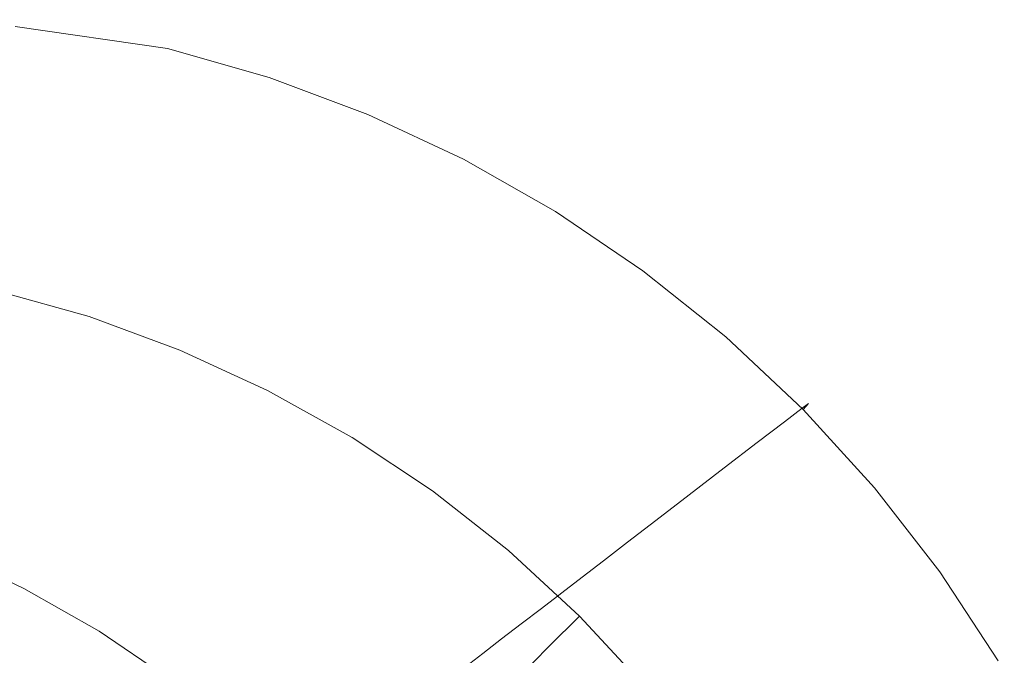
# Model space of a CAD drawing. Extents: x -250 to 250, y -405 to -5.
# Drawn here: x 155 to 233, y -58 to -8 of the extents above; entities that cross this region are included whole.
import ezdxf

# ---------------------------------------------------------------- set-up
doc = ezdxf.new("R2010")
doc.units = 0
doc.header["$LTSCALE"] = 500
doc.header["$MEASUREMENT"] = 0
doc.layers.add('BESCO_CERAMIKA', color=7, linetype='Continuous')

msp = doc.modelspace()

# ---------------------------------------------------------------- linework, layer by layer
at = {"layer": 'BESCO_CERAMIKA', "lineweight": 0}
for points, invisible_edges in [([(154.685, -7.562, 147.868), (166.807, -9.302, 147.868), (166.402, -9.728, 145.447), (154.31, -7.992, 145.447)], 15), ([(154.685, -7.562, 147.868), (154.368, -8.11, 149.054), (166.465, -9.845, 149.054), (166.807, -9.302, 147.868)], 13), ([(154.368, -8.11, 149.054), (153.284, -9.78, 149.527), (165.296, -11.5, 149.527), (166.465, -9.845, 149.054)], 15), ([(154.31, -7.992, 145.447), (166.402, -9.728, 145.447), (165.333, -10.982, 141.267), (153.318, -9.257, 141.267)], 15), ([(151.785, -11.213, 134.805), (153.318, -9.257, 141.267), (165.333, -10.982, 141.267), (163.68, -12.92, 134.805)], 15), ([(166.807, -9.302, 147.868), (174.863, -11.605, 147.868), (174.44, -12.027, 145.447), (166.402, -9.728, 145.447)], 15), ([(166.807, -9.302, 147.868), (166.465, -9.845, 149.054), (174.505, -12.141, 149.054), (174.863, -11.605, 147.868)], 13), ([(151.357, -12.715, 149.811), (163.218, -14.409, 149.811), (165.296, -11.5, 149.527), (153.284, -9.78, 149.527)], 15), ([(166.465, -9.845, 149.054), (165.296, -11.5, 149.527), (173.279, -13.777, 149.527), (174.505, -12.141, 149.054)], 15), ([(166.402, -9.728, 145.447), (174.44, -12.027, 145.447), (173.318, -13.266, 141.267), (165.333, -10.982, 141.267)], 15), ([(149.922, -13.59, 126.926), (151.785, -11.213, 134.805), (163.68, -12.92, 134.805), (161.67, -15.276, 126.926)], 15), ([(163.218, -14.409, 149.811), (171.101, -16.652, 149.811), (173.279, -13.777, 149.527), (165.296, -11.5, 149.527)], 15), ([(163.68, -12.92, 134.805), (165.333, -10.982, 141.267), (173.318, -13.266, 141.267), (171.585, -15.181, 134.805)], 15), ([(182.715, -14.547, 147.868), (182.272, -14.963, 145.447), (174.44, -12.027, 145.447), (174.863, -11.605, 147.868)], 15), ([(182.715, -14.547, 147.868), (174.863, -11.605, 147.868), (174.505, -12.141, 149.054), (182.341, -15.076, 149.054)], 11), ([(182.341, -15.076, 149.054), (174.505, -12.141, 149.054), (173.279, -13.777, 149.527), (181.06, -16.686, 149.527)], 15), ([(182.272, -14.963, 145.447), (181.101, -16.183, 141.267), (173.318, -13.266, 141.267), (174.44, -12.027, 145.447)], 15), ([(148.977, -16.332, 149.887), (160.652, -17.995, 149.887), (163.218, -14.409, 149.811), (151.357, -12.715, 149.811)], 15), ([(161.67, -15.276, 126.926), (163.68, -12.92, 134.805), (171.585, -15.181, 134.805), (169.479, -17.509, 126.926)], 15), ([(179.29, -18.069, 134.805), (171.585, -15.181, 134.805), (173.318, -13.266, 141.267), (181.101, -16.183, 141.267)], 15), ([(149.922, -13.59, 126.926), (161.67, -15.276, 126.926), (159.533, -17.782, 118.493), (147.94, -16.118, 118.493)], 15), ([(178.784, -19.518, 149.811), (181.06, -16.686, 149.527), (173.279, -13.777, 149.527), (171.101, -16.652, 149.811)], 15), ([(160.652, -17.995, 149.887), (168.411, -20.196, 149.887), (171.101, -16.652, 149.811), (163.218, -14.409, 149.811)], 15), ([(190.317, -18.105, 147.868), (189.855, -18.513, 145.447), (182.272, -14.963, 145.447), (182.715, -14.547, 147.868)], 15), ([(190.317, -18.105, 147.868), (182.715, -14.547, 147.868), (182.341, -15.076, 149.054), (189.926, -18.624, 149.054)], 11), ([(161.67, -15.276, 126.926), (169.479, -17.509, 126.926), (167.238, -19.985, 118.493), (159.533, -17.782, 118.493)], 15), ([(177.089, -20.361, 126.926), (169.479, -17.509, 126.926), (171.585, -15.181, 134.805), (179.29, -18.069, 134.805)], 15), ([(189.926, -18.624, 149.054), (182.341, -15.076, 149.054), (181.06, -16.686, 149.527), (188.592, -20.204, 149.527)], 15), ([(189.855, -18.513, 145.447), (188.635, -19.71, 141.267), (181.101, -16.183, 141.267), (182.272, -14.963, 145.447)], 15), ([(147.94, -16.118, 118.493), (159.533, -17.782, 118.493), (157.496, -20.171, 110.373), (146.05, -18.528, 110.373)], 15), ([(148.977, -16.332, 149.887), (146.534, -20.047, 149.738), (158.018, -21.677, 149.738), (160.652, -17.995, 149.887)], 15), ([(186.749, -21.561, 134.805), (179.29, -18.069, 134.805), (181.101, -16.183, 141.267), (188.635, -19.71, 141.267)], 15), ([(175.973, -23.007, 149.887), (178.784, -19.518, 149.811), (171.101, -16.652, 149.811), (168.411, -20.196, 149.887)], 15), ([(186.222, -22.983, 149.811), (188.592, -20.204, 149.527), (181.06, -16.686, 149.527), (178.784, -19.518, 149.811)], 15), ([(159.533, -17.782, 118.493), (167.238, -19.985, 118.493), (165.102, -22.346, 110.373), (157.496, -20.171, 110.373)], 15), ([(177.089, -20.361, 126.926), (174.748, -22.8, 118.493), (167.238, -19.985, 118.493), (169.479, -17.509, 126.926)], 15), ([(144.465, -20.55, 103.429), (146.05, -18.528, 110.373), (157.496, -20.171, 110.373), (155.786, -22.175, 103.429)], 15), ([(160.652, -17.995, 149.887), (158.018, -21.677, 149.738), (165.65, -23.834, 149.738), (168.411, -20.196, 149.887)], 15), ([(184.456, -23.811, 126.926), (177.089, -20.361, 126.926), (179.29, -18.069, 134.805), (186.749, -21.561, 134.805)], 15), ([(189.926, -18.624, 149.054), (188.592, -20.204, 149.527), (195.83, -24.307, 149.527), (197.216, -22.761, 149.054)], 15), ([(189.855, -18.513, 145.447), (197.142, -22.653, 145.447), (195.875, -23.823, 141.267), (188.635, -19.71, 141.267)], 15), ([(190.317, -18.105, 147.868), (197.621, -22.254, 147.868), (197.142, -22.653, 145.447), (189.855, -18.513, 145.447)], 15), ([(190.317, -18.105, 147.868), (189.926, -18.624, 149.054), (197.216, -22.761, 149.054), (197.621, -22.254, 147.868)], 13), ([(183.294, -26.407, 149.887), (186.222, -22.983, 149.811), (178.784, -19.518, 149.811), (175.973, -23.007, 149.887)], 15), ([(146.534, -20.047, 149.738), (144.418, -23.274, 149.346), (155.735, -24.875, 149.346), (158.018, -21.677, 149.738)], 15), ([(155.786, -22.175, 103.429), (157.496, -20.171, 110.373), (165.102, -22.346, 110.373), (163.31, -24.327, 103.429)], 15), ([(174.748, -22.8, 118.493), (172.516, -25.125, 110.373), (165.102, -22.346, 110.373), (167.238, -19.985, 118.493)], 15), ([(175.973, -23.007, 149.887), (168.411, -20.196, 149.887), (165.65, -23.834, 149.738), (173.088, -26.59, 149.738)], 15), ([(186.222, -22.983, 149.811), (193.369, -27.024, 149.811), (195.83, -24.307, 149.527), (188.592, -20.204, 149.527)], 15), ([(186.749, -21.561, 134.805), (188.635, -19.71, 141.267), (195.875, -23.823, 141.267), (193.916, -25.633, 134.805)], 15), ([(143.105, -22.284, 97.313), (144.465, -20.55, 103.429), (155.786, -22.175, 103.429), (154.32, -23.894, 97.313)], 15), ([(184.456, -23.811, 126.926), (182.017, -26.203, 118.493), (174.748, -22.8, 118.493), (177.089, -20.361, 126.926)], 15), ([(158.018, -21.677, 149.738), (155.735, -24.875, 149.346), (163.257, -26.995, 149.346), (165.65, -23.834, 149.738)], 15), ([(184.456, -23.811, 126.926), (186.749, -21.561, 134.805), (193.916, -25.633, 134.805), (191.535, -27.833, 126.926)], 15), ([(154.32, -23.894, 97.313), (155.786, -22.175, 103.429), (163.31, -24.327, 103.429), (161.773, -26.025, 97.313)], 15), ([(170.643, -27.075, 103.429), (163.31, -24.327, 103.429), (165.102, -22.346, 110.373), (172.516, -25.125, 110.373)], 15), ([(197.621, -22.254, 147.868), (204.582, -26.971, 147.868), (204.086, -27.359, 145.447), (197.142, -22.653, 145.447)], 15), ([(197.621, -22.254, 147.868), (197.216, -22.761, 149.054), (204.162, -27.465, 149.054), (204.582, -26.971, 147.868)], 13), ([(143.018, -25.43, 148.691), (154.225, -27.012, 148.691), (155.735, -24.875, 149.346), (144.418, -23.274, 149.346)], 15), ([(182.017, -26.203, 118.493), (179.693, -28.485, 110.373), (172.516, -25.125, 110.373), (174.748, -22.8, 118.493)], 15), ([(183.294, -26.407, 149.887), (175.973, -23.007, 149.887), (173.088, -26.59, 149.738), (180.288, -29.923, 149.738)], 15), ([(183.294, -26.407, 149.887), (190.328, -30.372, 149.887), (193.369, -27.024, 149.811), (186.222, -22.983, 149.811)], 15), ([(197.216, -22.761, 149.054), (195.83, -24.307, 149.527), (202.728, -28.971, 149.527), (204.162, -27.465, 149.054)], 15), ([(197.142, -22.653, 145.447), (204.086, -27.359, 145.447), (202.774, -28.5, 141.267), (195.875, -23.823, 141.267)], 15), ([(154.32, -23.894, 97.313), (161.773, -26.025, 97.313), (160.403, -27.539, 91.678), (153.013, -25.426, 91.678)], 15), ([(173.088, -26.59, 149.738), (165.65, -23.834, 149.738), (163.257, -26.995, 149.346), (170.588, -29.703, 149.346)], 15), ([(184.456, -23.811, 126.926), (191.535, -27.833, 126.926), (189.003, -30.173, 118.493), (182.017, -26.203, 118.493)], 15), ([(193.916, -25.633, 134.805), (195.875, -23.823, 141.267), (202.774, -28.5, 141.267), (200.746, -30.263, 134.805)], 15), ([(154.225, -27.012, 148.691), (161.674, -29.107, 148.691), (163.257, -26.995, 149.346), (155.735, -24.875, 149.346)], 15), ([(169.037, -28.748, 97.313), (161.773, -26.025, 97.313), (163.31, -24.327, 103.429), (170.643, -27.075, 103.429)], 15), ([(193.369, -27.024, 149.811), (200.18, -31.617, 149.811), (202.728, -28.971, 149.527), (195.83, -24.307, 149.527)], 15), ([(153.013, -25.426, 91.678), (160.403, -27.539, 91.678), (159.112, -28.966, 86.176), (151.781, -26.87, 86.176)], 15), ([(177.742, -30.399, 103.429), (170.643, -27.075, 103.429), (172.516, -25.125, 110.373), (179.693, -28.485, 110.373)], 15), ([(191.535, -27.833, 126.926), (193.916, -25.633, 134.805), (200.746, -30.263, 134.805), (198.282, -32.406, 126.926)], 15), ([(169.037, -28.748, 97.313), (167.606, -30.239, 91.678), (160.403, -27.539, 91.678), (161.773, -26.025, 97.313)], 15), ([(182.017, -26.203, 118.493), (189.003, -30.173, 118.493), (186.589, -32.403, 110.373), (179.693, -28.485, 110.373)], 15), ([(183.294, -26.407, 149.887), (180.288, -29.923, 149.738), (187.207, -33.809, 149.738), (190.328, -30.372, 149.887)], 15), ([(150.541, -28.324, 80.457), (151.781, -26.87, 86.176), (159.112, -28.966, 86.176), (157.812, -30.403, 80.457)], 15), ([(152.855, -29.032, 146.53), (160.238, -31.102, 146.53), (161.674, -29.107, 148.691), (154.225, -27.012, 148.691)], 15), ([(168.934, -31.782, 148.691), (170.588, -29.703, 149.346), (163.257, -26.995, 149.346), (161.674, -29.107, 148.691)], 15), ([(176.069, -32.04, 97.313), (169.037, -28.748, 97.313), (170.643, -27.075, 103.429), (177.742, -30.399, 103.429)], 15), ([(180.288, -29.923, 149.738), (173.088, -26.59, 149.738), (170.588, -29.703, 149.346), (177.684, -32.977, 149.346)], 15), ([(190.328, -30.372, 149.887), (197.033, -34.879, 149.887), (200.18, -31.617, 149.811), (193.369, -27.024, 149.811)], 15), ([(211.153, -32.232, 147.868), (210.641, -32.609, 145.447), (204.086, -27.359, 145.447), (204.582, -26.971, 147.868)], 15), ([(211.153, -32.232, 147.868), (204.582, -26.971, 147.868), (204.162, -27.465, 149.054), (210.721, -32.711, 149.054)], 11), ([(167.606, -30.239, 91.678), (166.257, -31.644, 86.176), (159.112, -28.966, 86.176), (160.403, -27.539, 91.678)], 15), ([(191.535, -27.833, 126.926), (198.282, -32.406, 126.926), (195.66, -34.685, 118.493), (189.003, -30.173, 118.493)], 15), ([(210.721, -32.711, 149.054), (204.162, -27.465, 149.054), (202.728, -28.971, 149.527), (209.24, -34.172, 149.527)], 15), ([(210.641, -32.609, 145.447), (209.288, -33.715, 141.267), (202.774, -28.5, 141.267), (204.086, -27.359, 145.447)], 15), ([(149.313, -29.764, 74.624), (150.541, -28.324, 80.457), (157.812, -30.403, 80.457), (156.525, -31.826, 74.624)], 15), ([(176.069, -32.04, 97.313), (174.578, -33.503, 91.678), (167.606, -30.239, 91.678), (169.037, -28.748, 97.313)], 15), ([(177.742, -30.399, 103.429), (179.693, -28.485, 110.373), (186.589, -32.403, 110.373), (184.564, -34.275, 103.429)], 15), ([(207.195, -35.426, 134.805), (200.746, -30.263, 134.805), (202.774, -28.5, 141.267), (209.288, -33.715, 141.267)], 15), ([(152.855, -29.032, 146.53), (150.991, -31.88, 141.619), (158.284, -33.917, 141.619), (160.238, -31.102, 146.53)], 7), ([(164.898, -33.059, 80.457), (157.812, -30.403, 80.457), (159.112, -28.966, 86.176), (166.257, -31.644, 86.176)], 15), ([(167.433, -33.748, 146.53), (168.934, -31.782, 148.691), (161.674, -29.107, 148.691), (160.238, -31.102, 146.53)], 7), ([(206.61, -36.741, 149.811), (209.24, -34.172, 149.527), (202.728, -28.971, 149.527), (200.18, -31.617, 149.811)], 15), ([(149.313, -29.764, 74.624), (156.525, -31.826, 74.624), (155.272, -33.21, 68.778), (148.118, -31.165, 68.778)], 15), ([(163.553, -34.46, 74.624), (156.525, -31.826, 74.624), (157.812, -30.403, 80.457), (164.898, -33.059, 80.457)], 15), ([(174.578, -33.503, 91.678), (173.173, -34.882, 86.176), (166.257, -31.644, 86.176), (167.606, -30.239, 91.678)], 15), ([(175.962, -35.018, 148.691), (177.684, -32.977, 149.346), (170.588, -29.703, 149.346), (168.934, -31.782, 148.691)], 15), ([(176.069, -32.04, 97.313), (177.742, -30.399, 103.429), (184.564, -34.275, 103.429), (182.826, -35.88, 97.313)], 15), ([(180.288, -29.923, 149.738), (177.684, -32.977, 149.346), (184.504, -36.796, 149.346), (187.207, -33.809, 149.738)], 15), ([(189.003, -30.173, 118.493), (195.66, -34.685, 118.493), (193.161, -36.858, 110.373), (186.589, -32.403, 110.373)], 15), ([(190.328, -30.372, 149.887), (187.207, -33.809, 149.738), (193.802, -38.228, 149.738), (197.033, -34.879, 149.887)], 15), ([(204.651, -37.506, 126.926), (198.282, -32.406, 126.926), (200.746, -30.263, 134.805), (207.195, -35.426, 134.805)], 15), ([(148.118, -31.165, 68.778), (155.272, -33.21, 68.778), (154.076, -34.532, 63.02), (146.977, -32.502, 63.02)], 15), ([(167.433, -33.748, 146.53), (160.238, -31.102, 146.53), (158.284, -33.917, 141.619), (165.392, -36.52, 141.619)], 15), ([(150.991, -31.88, 141.619), (148.002, -36.501, 132.713), (155.151, -38.484, 132.713), (158.284, -33.917, 141.619)], 15), ([(163.553, -34.46, 74.624), (162.244, -35.824, 68.778), (155.272, -33.21, 68.778), (156.525, -31.826, 74.624)], 15), ([(171.758, -36.271, 80.457), (164.898, -33.059, 80.457), (166.257, -31.644, 86.176), (173.173, -34.882, 86.176)], 15), ([(174.398, -36.947, 146.53), (175.962, -35.018, 148.691), (168.934, -31.782, 148.691), (167.433, -33.748, 146.53)], 7), ([(203.362, -39.906, 149.887), (206.61, -36.741, 149.811), (200.18, -31.617, 149.811), (197.033, -34.879, 149.887)], 15), ([(176.069, -32.04, 97.313), (182.826, -35.88, 97.313), (181.278, -37.31, 91.678), (174.578, -33.503, 91.678)], 15), ([(184.564, -34.275, 103.429), (186.589, -32.403, 110.373), (193.161, -36.858, 110.373), (191.065, -38.681, 103.429)], 15), ([(204.651, -37.506, 126.926), (201.946, -39.718, 118.493), (195.66, -34.685, 118.493), (198.282, -32.406, 126.926)], 15), ([(216.854, -38.463, 149.054), (210.721, -32.711, 149.054), (209.24, -34.172, 149.527), (215.331, -39.875, 149.527)], 15), ([(216.772, -38.363, 145.447), (215.379, -39.433, 141.267), (209.288, -33.715, 141.267), (210.641, -32.609, 145.447)], 15), ([(217.299, -37.999, 147.868), (216.772, -38.363, 145.447), (210.641, -32.609, 145.447), (211.153, -32.232, 147.868)], 15), ([(217.299, -37.999, 147.868), (211.153, -32.232, 147.868), (210.721, -32.711, 149.054), (216.854, -38.463, 149.054)], 3), ([(162.244, -35.824, 68.778), (160.994, -37.126, 63.02), (154.076, -34.532, 63.02), (155.272, -33.21, 68.778)], 15), ([(170.357, -37.646, 74.624), (163.553, -34.46, 74.624), (164.898, -33.059, 80.457), (171.758, -36.271, 80.457)], 15), ([(174.578, -33.503, 91.678), (181.278, -37.31, 91.678), (179.819, -38.659, 86.176), (173.173, -34.882, 86.176)], 15), ([(175.962, -35.018, 148.691), (182.715, -38.791, 148.691), (184.504, -36.796, 149.346), (177.684, -32.977, 149.346)], 15), ([(165.392, -36.52, 141.619), (158.284, -33.917, 141.619), (155.151, -38.484, 132.713), (162.117, -41.017, 132.713)], 15), ([(174.398, -36.947, 146.53), (167.433, -33.748, 146.53), (165.392, -36.52, 141.619), (172.272, -39.666, 141.619)], 15), ([(182.826, -35.88, 97.313), (184.564, -34.275, 103.429), (191.065, -38.681, 103.429), (189.266, -40.245, 97.313)], 15), ([(187.207, -33.809, 149.738), (184.504, -36.796, 149.346), (191.003, -41.137, 149.346), (193.802, -38.228, 149.738)], 15), ([(212.624, -42.357, 149.811), (215.331, -39.875, 149.527), (209.24, -34.172, 149.527), (206.61, -36.741, 149.811)], 15), ([(213.225, -41.087, 134.805), (207.195, -35.426, 134.805), (209.288, -33.715, 141.267), (215.379, -39.433, 141.267)], 7), ([(159.827, -38.342, 57.45), (152.959, -35.767, 57.45), (154.076, -34.532, 63.02), (160.994, -37.126, 63.02)], 15), ([(170.357, -37.646, 74.624), (168.993, -38.984, 68.778), (162.244, -35.824, 68.778), (163.553, -34.46, 74.624)], 15), ([(171.758, -36.271, 80.457), (173.173, -34.882, 86.176), (179.819, -38.659, 86.176), (178.35, -40.016, 80.457)], 15), ([(174.398, -36.947, 146.53), (181.091, -40.677, 146.53), (182.715, -38.791, 148.691), (175.962, -35.018, 148.691)], 15), ([(201.946, -39.718, 118.493), (199.366, -41.826, 110.373), (193.161, -36.858, 110.373), (195.66, -34.685, 118.493)], 15), ([(203.362, -39.906, 149.887), (197.033, -34.879, 149.887), (193.802, -38.228, 149.738), (200.027, -43.155, 149.738)], 15), ([(158.682, -39.534, 51.76), (151.863, -36.978, 51.76), (152.959, -35.767, 57.45), (159.827, -38.342, 57.45)], 15), ([(168.993, -38.984, 68.778), (167.692, -40.261, 63.02), (160.994, -37.126, 63.02), (162.244, -35.824, 68.778)], 15), ([(182.826, -35.88, 97.313), (189.266, -40.245, 97.313), (187.664, -41.638, 91.678), (181.278, -37.31, 91.678)], 15), ([(210.608, -43.097, 126.926), (204.651, -37.506, 126.926), (207.195, -35.426, 134.805), (213.225, -41.087, 134.805)], 7), ([(143.255, -43.842, 118.567), (150.174, -45.738, 118.567), (155.151, -38.484, 132.713), (148.002, -36.501, 132.713)], 15), ([(172.272, -39.666, 141.619), (165.392, -36.52, 141.619), (162.117, -41.017, 132.713), (168.861, -44.08, 132.713)], 15), ([(170.357, -37.646, 74.624), (171.758, -36.271, 80.457), (178.35, -40.016, 80.457), (176.895, -41.361, 74.624)], 15), ([(158.682, -39.534, 51.76), (157.499, -40.766, 45.638), (150.731, -38.229, 45.638), (151.863, -36.978, 51.76)], 15), ([(166.476, -41.454, 57.45), (159.827, -38.342, 57.45), (160.994, -37.126, 63.02), (167.692, -40.261, 63.02)], 15), ([(174.398, -36.947, 146.53), (172.272, -39.666, 141.619), (178.883, -43.336, 141.619), (181.091, -40.677, 146.53)], 7), ([(181.278, -37.31, 91.678), (187.664, -41.638, 91.678), (186.153, -42.952, 86.176), (179.819, -38.659, 86.176)], 15), ([(182.715, -38.791, 148.691), (189.151, -43.081, 148.691), (191.003, -41.137, 149.346), (184.504, -36.796, 149.346)], 15), ([(197.202, -43.596, 103.429), (191.065, -38.681, 103.429), (193.161, -36.858, 110.373), (199.366, -41.826, 110.373)], 15), ([(209.281, -45.416, 149.887), (212.624, -42.357, 149.811), (206.61, -36.741, 149.811), (203.362, -39.906, 149.887)], 15), ([(157.499, -40.766, 45.638), (156.22, -42.098, 38.774), (149.507, -39.582, 38.774), (150.731, -38.229, 45.638)], 15), ([(170.357, -37.646, 74.624), (176.895, -41.361, 74.624), (175.479, -42.669, 68.778), (168.993, -38.984, 68.778)], 15), ([(200.027, -43.155, 149.738), (193.802, -38.228, 149.738), (191.003, -41.137, 149.346), (197.138, -45.979, 149.346)], 15), ([(210.608, -43.097, 126.926), (207.823, -45.235, 118.493), (201.946, -39.718, 118.493), (204.651, -37.506, 126.926)], 15), ([(217.299, -37.999, 147.868), (222.982, -44.236, 147.868), (222.441, -44.587, 145.447), (216.772, -38.363, 145.447)], 7), ([(217.299, -37.999, 147.868), (216.854, -38.463, 149.054), (222.525, -44.682, 149.054), (222.982, -44.236, 147.868)], 13), ([(156.917, -48.16, 118.567), (162.117, -41.017, 132.713), (155.151, -38.484, 132.713), (150.174, -45.738, 118.567)], 15), ([(165.283, -42.625, 51.76), (158.682, -39.534, 51.76), (159.827, -38.342, 57.45), (166.476, -41.454, 57.45)], 15), ([(168.993, -38.984, 68.778), (175.479, -42.669, 68.778), (174.127, -43.918, 63.02), (167.692, -40.261, 63.02)], 15), ([(178.35, -40.016, 80.457), (179.819, -38.659, 86.176), (186.153, -42.952, 86.176), (184.632, -44.274, 80.457)], 15), ([(181.091, -40.677, 146.53), (187.47, -44.918, 146.53), (189.151, -43.081, 148.691), (182.715, -38.791, 148.691)], 15), ([(195.346, -45.113, 97.313), (189.266, -40.245, 97.313), (191.065, -38.681, 103.429), (197.202, -43.596, 103.429)], 15), ([(216.854, -38.463, 149.054), (215.331, -39.875, 149.527), (220.962, -46.041, 149.527), (222.525, -44.682, 149.054)], 15), ([(216.772, -38.363, 145.447), (222.441, -44.587, 145.447), (221.012, -45.616, 141.267), (215.379, -39.433, 141.267)], 7), ([(154.784, -43.595, 30.859), (148.132, -41.101, 30.859), (149.507, -39.582, 38.774), (156.22, -42.098, 38.774)], 15), ([(165.283, -42.625, 51.76), (164.051, -43.833, 45.638), (157.499, -40.766, 45.638), (158.682, -39.534, 51.76)], 15), ([(172.272, -39.666, 141.619), (168.861, -44.08, 132.713), (175.342, -47.652, 132.713), (178.883, -43.336, 141.619)], 15), ([(207.823, -45.235, 118.493), (205.169, -47.273, 110.373), (199.366, -41.826, 110.373), (201.946, -39.718, 118.493)], 15), ([(213.225, -41.087, 134.805), (215.379, -39.433, 141.267), (221.012, -45.616, 141.267), (218.802, -47.208, 134.805)], 15), ([(166.476, -41.454, 57.45), (167.692, -40.261, 63.02), (174.127, -43.918, 63.02), (172.865, -45.085, 57.45)], 15), ([(176.895, -41.361, 74.624), (178.35, -40.016, 80.457), (184.632, -44.274, 80.457), (183.126, -45.584, 74.624)], 15), ([(195.346, -45.113, 97.313), (193.692, -46.465, 91.678), (187.664, -41.638, 91.678), (189.266, -40.245, 97.313)], 15), ([(209.281, -45.416, 149.887), (203.362, -39.906, 149.887), (200.027, -43.155, 149.738), (205.849, -48.558, 149.738)], 15), ([(212.624, -42.357, 149.811), (218.185, -48.431, 149.811), (220.962, -46.041, 149.527), (215.331, -39.875, 149.527)], 15), ([(153.324, -45.114, 22.695), (146.736, -42.645, 22.695), (148.132, -41.101, 30.859), (154.784, -43.595, 30.859)], 15), ([(164.051, -43.833, 45.638), (162.719, -45.141, 38.774), (156.22, -42.098, 38.774), (157.499, -40.766, 45.638)], 15), ([(163.444, -51.09, 118.567), (168.861, -44.08, 132.713), (162.117, -41.017, 132.713), (156.917, -48.16, 118.567)], 15), ([(176.895, -41.361, 74.624), (183.126, -45.584, 74.624), (181.66, -46.858, 68.778), (175.479, -42.669, 68.778)], 15), ([(181.091, -40.677, 146.53), (178.883, -43.336, 141.619), (185.184, -47.509, 141.619), (187.47, -44.918, 146.53)], 7), ([(195.226, -47.865, 148.691), (197.138, -45.979, 149.346), (191.003, -41.137, 149.346), (189.151, -43.081, 148.691)], 15), ([(210.608, -43.097, 126.926), (213.225, -41.087, 134.805), (218.802, -47.208, 134.805), (216.116, -49.143, 126.926)], 15), ([(161.223, -46.609, 30.859), (154.784, -43.595, 30.859), (156.22, -42.098, 38.774), (162.719, -45.141, 38.774)], 15), ([(165.283, -42.625, 51.76), (166.476, -41.454, 57.45), (172.865, -45.085, 57.45), (171.626, -46.229, 51.76)], 15), ([(193.692, -46.465, 91.678), (192.133, -47.74, 86.176), (186.153, -42.952, 86.176), (187.664, -41.638, 91.678)], 15), ([(202.942, -48.983, 103.429), (197.202, -43.596, 103.429), (199.366, -41.826, 110.373), (205.169, -47.273, 110.373)], 7), ([(165.283, -42.625, 51.76), (171.626, -46.229, 51.76), (170.347, -47.411, 45.638), (164.051, -43.833, 45.638)], 15), ([(175.479, -42.669, 68.778), (181.66, -46.858, 68.778), (180.261, -48.075, 63.02), (174.127, -43.918, 63.02)], 15), ([(209.281, -45.416, 149.887), (214.754, -51.376, 149.887), (218.185, -48.431, 149.811), (212.624, -42.357, 149.811)], 15), ([(159.703, -48.1, 22.695), (153.324, -45.114, 22.695), (154.784, -43.595, 30.859), (161.223, -46.609, 30.859)], 15), ([(178.883, -43.336, 141.619), (175.342, -47.652, 132.713), (181.518, -51.713, 132.713), (185.184, -47.509, 141.619)], 15), ([(190.563, -49.023, 80.457), (184.632, -44.274, 80.457), (186.153, -42.952, 86.176), (192.133, -47.74, 86.176)], 15), ([(193.492, -49.648, 146.53), (195.226, -47.865, 148.691), (189.151, -43.081, 148.691), (187.47, -44.918, 146.53)], 7), ([(201.032, -50.45, 97.313), (195.346, -45.113, 97.313), (197.202, -43.596, 103.429), (202.942, -48.983, 103.429)], 7), ([(205.849, -48.558, 149.738), (200.027, -43.155, 149.738), (197.138, -45.979, 149.346), (202.876, -51.287, 149.346)], 15), ([(210.608, -43.097, 126.926), (216.116, -49.143, 126.926), (213.258, -51.201, 118.493), (207.823, -45.235, 118.493)], 7), ([(164.051, -43.833, 45.638), (170.347, -47.411, 45.638), (168.964, -48.689, 38.774), (162.719, -45.141, 38.774)], 15), ([(163.444, -51.09, 118.567), (169.717, -54.506, 118.567), (175.342, -47.652, 132.713), (168.861, -44.08, 132.713)], 15), ([(172.865, -45.085, 57.45), (174.127, -43.918, 63.02), (180.261, -48.075, 63.02), (178.954, -49.212, 57.45)], 15), ([(189.008, -50.294, 74.624), (183.126, -45.584, 74.624), (184.632, -44.274, 80.457), (190.563, -49.023, 80.457)], 15), ([(222.982, -44.236, 147.868), (228.166, -50.905, 147.868), (227.613, -51.241, 145.447), (222.441, -44.587, 145.447)], 15), ([(222.982, -44.236, 147.868), (222.525, -44.682, 149.054), (227.699, -51.332, 149.054), (228.166, -50.905, 147.868)], 13), ([(159.703, -48.1, 22.695), (158.299, -49.478, 15.084), (151.977, -46.518, 15.084), (153.324, -45.114, 22.695)], 15), ([(161.223, -46.609, 30.859), (162.719, -45.141, 38.774), (168.964, -48.689, 38.774), (167.41, -50.125, 30.859)], 15), ([(171.626, -46.229, 51.76), (172.865, -45.085, 57.45), (178.954, -49.212, 57.45), (177.672, -50.326, 51.76)], 15), ([(193.492, -49.648, 146.53), (187.47, -44.918, 146.53), (185.184, -47.509, 141.619), (191.133, -52.162, 141.619)], 15), ([(201.032, -50.45, 97.313), (199.329, -51.757, 91.678), (193.692, -46.465, 91.678), (195.346, -45.113, 97.313)], 15), ([(207.823, -45.235, 118.493), (213.258, -51.201, 118.493), (210.535, -53.163, 110.373), (205.169, -47.273, 110.373)], 7), ([(222.525, -44.682, 149.054), (220.962, -46.041, 149.527), (226.099, -52.635, 149.527), (227.699, -51.332, 149.054)], 15), ([(222.441, -44.587, 145.447), (227.613, -51.241, 145.447), (226.15, -52.228, 141.267), (221.012, -45.616, 141.267)], 15), ([(150.675, -56.734, 101.59), (156.917, -48.16, 118.567), (150.174, -45.738, 118.567), (144.2, -54.444, 101.59)], 15), ([(189.008, -50.294, 74.624), (187.495, -51.531, 68.778), (181.66, -46.858, 68.778), (183.126, -45.584, 74.624)], 15), ([(200.909, -53.11, 148.691), (202.876, -51.287, 149.346), (197.138, -45.979, 149.346), (195.226, -47.865, 148.691)], 15), ([(209.281, -45.416, 149.887), (205.849, -48.558, 149.738), (211.233, -54.4, 149.738), (214.754, -51.376, 149.887)], 15), ([(218.185, -48.431, 149.811), (223.257, -54.926, 149.811), (226.099, -52.635, 149.527), (220.962, -46.041, 149.527)], 15), ([(218.802, -47.208, 134.805), (221.012, -45.616, 141.267), (226.15, -52.228, 141.267), (223.889, -53.754, 134.805)], 15), ([(158.299, -49.478, 15.084), (157.152, -50.604, 8.829), (150.875, -47.665, 8.829), (151.977, -46.518, 15.084)], 15), ([(159.703, -48.1, 22.695), (161.223, -46.609, 30.859), (167.41, -50.125, 30.859), (165.832, -51.583, 22.695)], 15), ([(171.626, -46.229, 51.76), (177.672, -50.326, 51.76), (176.348, -51.478, 45.638), (170.347, -47.411, 45.638)], 15), ([(199.329, -51.757, 91.678), (197.725, -52.989, 86.176), (192.133, -47.74, 86.176), (193.692, -46.465, 91.678)], 15), ([(170.347, -47.411, 45.638), (176.348, -51.478, 45.638), (174.915, -52.723, 38.774), (168.964, -48.689, 38.774)], 15), ([(187.495, -51.531, 68.778), (186.051, -52.712, 63.02), (180.261, -48.075, 63.02), (181.66, -46.858, 68.778)], 15), ([(191.133, -52.162, 141.619), (185.184, -47.509, 141.619), (181.518, -51.713, 132.713), (187.349, -56.241, 132.713)], 15), ([(202.942, -48.983, 103.429), (205.169, -47.273, 110.373), (210.535, -53.163, 110.373), (208.249, -54.809, 103.429)], 15), ([(216.116, -49.143, 126.926), (218.802, -47.208, 134.805), (223.889, -53.754, 134.805), (221.14, -55.608, 126.926)], 15), ([(156.4, -51.341, 4.733), (150.154, -48.417, 4.733), (150.875, -47.665, 8.829), (157.152, -50.604, 8.829)], 15), ([(156.943, -59.503, 101.59), (163.444, -51.09, 118.567), (156.917, -48.16, 118.567), (150.675, -56.734, 101.59)], 15), ([(159.703, -48.1, 22.695), (165.832, -51.583, 22.695), (164.374, -52.93, 15.084), (158.299, -49.478, 15.084)], 15), ([(169.717, -54.506, 118.567), (175.695, -58.389, 118.567), (181.518, -51.713, 132.713), (175.342, -47.652, 132.713)], 15), ([(184.702, -53.815, 57.45), (178.954, -49.212, 57.45), (180.261, -48.075, 63.02), (186.051, -52.712, 63.02)], 15), ([(196.109, -54.229, 80.457), (190.563, -49.023, 80.457), (192.133, -47.74, 86.176), (197.725, -52.989, 86.176)], 7), ([(199.124, -54.833, 146.53), (200.909, -53.11, 148.691), (195.226, -47.865, 148.691), (193.492, -49.648, 146.53)], 7), ([(155.792, -51.938, 2.31), (155.075, -52.641, 1.073), (148.882, -49.742, 1.073), (149.57, -49.025, 2.31)], 13), ([(155.792, -51.938, 2.31), (149.57, -49.025, 2.31), (150.154, -48.417, 4.733), (156.4, -51.341, 4.733)], 15), ([(167.41, -50.125, 30.859), (168.964, -48.689, 38.774), (174.915, -52.723, 38.774), (173.307, -54.122, 30.859)], 15), ([(194.509, -55.458, 74.624), (189.008, -50.294, 74.624), (190.563, -49.023, 80.457), (196.109, -54.229, 80.457)], 7), ([(201.032, -50.45, 97.313), (202.942, -48.983, 103.429), (208.249, -54.809, 103.429), (206.289, -56.221, 97.313)], 15), ([(205.849, -48.558, 149.738), (202.876, -51.287, 149.346), (208.182, -57.027, 149.346), (211.233, -54.4, 149.738)], 15), ([(216.116, -49.143, 126.926), (221.14, -55.608, 126.926), (218.216, -57.581, 118.493), (213.258, -51.201, 118.493)], 15), ([(214.754, -51.376, 149.887), (219.747, -57.748, 149.887), (223.257, -54.926, 149.811), (218.185, -48.431, 149.811)], 15), ([(155.075, -52.641, 1.073), (153.996, -53.7, 0.536), (147.846, -50.821, 0.536), (148.882, -49.742, 1.073)], 15), ([(158.299, -49.478, 15.084), (164.374, -52.93, 15.084), (163.183, -54.031, 8.829), (157.152, -50.604, 8.829)], 15), ([(183.379, -54.896, 51.76), (177.672, -50.326, 51.76), (178.954, -49.212, 57.45), (184.702, -53.815, 57.45)], 15), ([(199.124, -54.833, 146.53), (193.492, -49.648, 146.53), (191.133, -52.162, 141.619), (196.696, -57.263, 141.619)], 7), ([(156.4, -51.341, 4.733), (157.152, -50.604, 8.829), (163.183, -54.031, 8.829), (162.403, -54.752, 4.733)], 15), ([(165.832, -51.583, 22.695), (167.41, -50.125, 30.859), (173.307, -54.122, 30.859), (171.673, -55.542, 22.695)], 15), ([(183.379, -54.896, 51.76), (182.012, -56.013, 45.638), (176.348, -51.478, 45.638), (177.672, -50.326, 51.76)], 15), ([(194.509, -55.458, 74.624), (192.953, -56.653, 68.778), (187.495, -51.531, 68.778), (189.008, -50.294, 74.624)], 15), ([(201.032, -50.45, 97.313), (206.289, -56.221, 97.313), (204.542, -57.479, 91.678), (199.329, -51.757, 91.678)], 7), ([(155.792, -51.938, 2.31), (156.4, -51.341, 4.733), (162.403, -54.752, 4.733), (161.771, -55.335, 2.31)], 15), ([(156.943, -59.503, 101.59), (162.966, -62.732, 101.59), (169.717, -54.506, 118.567), (163.444, -51.09, 118.567)], 15), ([(182.012, -56.013, 45.638), (180.534, -57.222, 38.774), (174.915, -52.723, 38.774), (176.348, -51.478, 45.638)], 15), ([(192.953, -56.653, 68.778), (191.466, -57.794, 63.02), (186.051, -52.712, 63.02), (187.495, -51.531, 68.778)], 15), ([(200.909, -53.11, 148.691), (206.163, -58.782, 148.691), (208.182, -57.027, 149.346), (202.876, -51.287, 149.346)], 15), ([(213.258, -51.201, 118.493), (218.216, -57.581, 118.493), (215.429, -59.461, 110.373), (210.535, -53.163, 110.373)], 15), ([(214.754, -51.376, 149.887), (211.233, -54.4, 149.738), (216.143, -60.647, 149.738), (219.747, -57.748, 149.887)], 15), ([(232.337, -58.377, 149.054), (227.699, -51.332, 149.054), (226.099, -52.635, 149.527), (230.705, -59.62, 149.527)], 15), ([(232.25, -58.29, 145.447), (230.757, -59.231, 141.267), (226.15, -52.228, 141.267), (227.613, -51.241, 145.447)], 15), ([(232.814, -57.969, 147.868), (232.25, -58.29, 145.447), (227.613, -51.241, 145.447), (228.166, -50.905, 147.868)], 15), ([(232.814, -57.969, 147.868), (228.166, -50.905, 147.868), (227.699, -51.332, 149.054), (232.337, -58.377, 149.054)], 11), ([(155.792, -51.938, 2.31), (161.771, -55.335, 2.31), (161.027, -56.023, 1.073), (155.075, -52.641, 1.073)], 11), ([(165.832, -51.583, 22.695), (171.673, -55.542, 22.695), (170.164, -56.854, 15.084), (164.374, -52.93, 15.084)], 15), ([(181.339, -62.721, 118.567), (187.349, -56.241, 132.713), (181.518, -51.713, 132.713), (175.695, -58.389, 118.567)], 15), ([(196.696, -57.263, 141.619), (191.133, -52.162, 141.619), (187.349, -56.241, 132.713), (192.802, -61.206, 132.713)], 7), ([(199.329, -51.757, 91.678), (204.542, -57.479, 91.678), (202.896, -58.665, 86.176), (197.725, -52.989, 86.176)], 7), ([(228.449, -60.687, 134.805), (223.889, -53.754, 134.805), (226.15, -52.228, 141.267), (230.757, -59.231, 141.267)], 15), ([(155.075, -52.641, 1.073), (161.027, -56.023, 1.073), (159.906, -57.058, 0.536), (153.996, -53.7, 0.536)], 15), ([(164.374, -52.93, 15.084), (170.164, -56.854, 15.084), (168.931, -57.927, 8.829), (163.183, -54.031, 8.829)], 15), ([(178.874, -58.579, 30.859), (173.307, -54.122, 30.859), (174.915, -52.723, 38.774), (180.534, -57.222, 38.774)], 15), ([(190.078, -58.861, 57.45), (184.702, -53.815, 57.45), (186.051, -52.712, 63.02), (191.466, -57.794, 63.02)], 7), ([(196.109, -54.229, 80.457), (197.725, -52.989, 86.176), (202.896, -58.665, 86.176), (201.238, -59.859, 80.457)], 15), ([(227.805, -61.805, 149.811), (230.705, -59.62, 149.527), (226.099, -52.635, 149.527), (223.257, -54.926, 149.811)], 15), ([(152.303, -55.362, 0.214), (153.996, -53.7, 0.536), (159.906, -57.058, 0.536), (158.148, -58.683, 0.214)], 15), ([(188.716, -59.906, 51.76), (183.379, -54.896, 51.76), (184.702, -53.815, 57.45), (190.078, -58.861, 57.45)], 7), ([(199.124, -54.833, 146.53), (204.331, -60.44, 146.53), (206.163, -58.782, 148.691), (200.909, -53.11, 148.691)], 15), ([(208.249, -54.809, 103.429), (210.535, -53.163, 110.373), (215.429, -59.461, 110.373), (213.091, -61.039, 103.429)], 15), ([(225.645, -62.456, 126.926), (221.14, -55.608, 126.926), (223.889, -53.754, 134.805), (228.449, -60.687, 134.805)], 15), ([(162.403, -54.752, 4.733), (163.183, -54.031, 8.829), (168.931, -57.927, 8.829), (168.123, -58.629, 4.733)], 15), ([(162.966, -62.732, 101.59), (168.706, -66.403, 101.59), (175.695, -58.389, 118.567), (169.717, -54.506, 118.567)], 15), ([(177.187, -59.958, 22.695), (171.673, -55.542, 22.695), (173.307, -54.122, 30.859), (178.874, -58.579, 30.859)], 15), ([(194.509, -55.458, 74.624), (196.109, -54.229, 80.457), (201.238, -59.859, 80.457), (199.596, -61.042, 74.624)], 15), ([(211.233, -54.4, 149.738), (208.182, -57.027, 149.346), (213.021, -63.165, 149.346), (216.143, -60.647, 149.738)], 15), ([(148.889, -58.712, 0.054), (152.303, -55.362, 0.214), (158.148, -58.683, 0.214), (154.603, -61.959, 0.054)], 15), ([(161.771, -55.335, 2.31), (167.469, -59.197, 2.31), (166.698, -59.868, 1.073), (161.027, -56.023, 1.073)], 9), ([(161.771, -55.335, 2.31), (162.403, -54.752, 4.733), (168.123, -58.629, 4.733), (167.469, -59.197, 2.31)], 15), ([(188.716, -59.906, 51.76), (187.31, -60.986, 45.638), (182.012, -56.013, 45.638), (183.379, -54.896, 51.76)], 15), ([(199.124, -54.833, 146.53), (196.696, -57.263, 141.619), (201.84, -62.78, 141.619), (204.331, -60.44, 146.53)], 7), ([(206.289, -56.221, 97.313), (208.249, -54.809, 103.429), (213.091, -61.039, 103.429), (211.085, -62.392, 97.313)], 15), ([(224.223, -64.498, 149.887), (227.805, -61.805, 149.811), (223.257, -54.926, 149.811), (219.747, -57.748, 149.887)], 15), ([(161.027, -56.023, 1.073), (166.698, -59.868, 1.073), (165.539, -60.876, 0.536), (159.906, -57.058, 0.536)], 15), ([(177.187, -59.958, 22.695), (175.63, -61.231, 15.084), (170.164, -56.854, 15.084), (171.673, -55.542, 22.695)], 15), ([(187.31, -60.986, 45.638), (185.788, -62.154, 38.774), (180.534, -57.222, 38.774), (182.012, -56.013, 45.638)], 15), ([(194.509, -55.458, 74.624), (199.596, -61.042, 74.624), (197.999, -62.192, 68.778), (192.953, -56.653, 68.778)], 7), ([(225.645, -62.456, 126.926), (222.662, -64.338, 118.493), (218.216, -57.581, 118.493), (221.14, -55.608, 126.926)], 15), ([(156.943, -59.503, 101.59), (150.675, -56.734, 101.59), (144.277, -65.523, 84.187), (150.279, -68.127, 84.187)], 15), ([(175.63, -61.231, 15.084), (174.357, -62.272, 8.829), (168.931, -57.927, 8.829), (170.164, -56.854, 15.084)], 15), ([(186.617, -67.469, 118.567), (192.802, -61.206, 132.713), (187.349, -56.241, 132.713), (181.339, -62.721, 118.567)], 14), ([(192.953, -56.653, 68.778), (197.999, -62.192, 68.778), (196.474, -63.291, 63.02), (191.466, -57.794, 63.02)], 7), ([(206.289, -56.221, 97.313), (211.085, -62.392, 97.313), (209.298, -63.598, 91.678), (204.542, -57.479, 91.678)], 15), ([(158.148, -58.683, 0.214), (159.906, -57.058, 0.536), (165.539, -60.876, 0.536), (163.719, -62.458, 0.214)], 15), ([(184.08, -63.466, 30.859), (178.874, -58.579, 30.859), (180.534, -57.222, 38.774), (185.788, -62.154, 38.774)], 7), ([(196.696, -57.263, 141.619), (192.802, -61.206, 132.713), (197.844, -66.575, 132.713), (201.84, -62.78, 141.619)], 15), ([(204.542, -57.479, 91.678), (209.298, -63.598, 91.678), (207.613, -64.735, 86.176), (202.896, -58.665, 86.176)], 15), ([(206.163, -58.782, 148.691), (210.956, -64.847, 148.691), (213.021, -63.165, 149.346), (208.182, -57.027, 149.346)], 15), ([(222.662, -64.338, 118.493), (219.818, -66.132, 110.373), (215.429, -59.461, 110.373), (218.216, -57.581, 118.493)], 15), ([(224.223, -64.498, 149.887), (219.747, -57.748, 149.887), (216.143, -60.647, 149.738), (220.546, -67.263, 149.738)], 15), ([(173.523, -62.953, 4.733), (168.123, -58.629, 4.733), (168.931, -57.927, 8.829), (174.357, -62.272, 8.829)], 15), ([(190.078, -58.861, 57.45), (191.466, -57.794, 63.02), (196.474, -63.291, 63.02), (195.049, -64.317, 57.45)], 15)]:
    msp.add_3dface(points, dxfattribs=dict(at, invisible_edges=invisible_edges))

doc.saveas('drawing.dxf')
